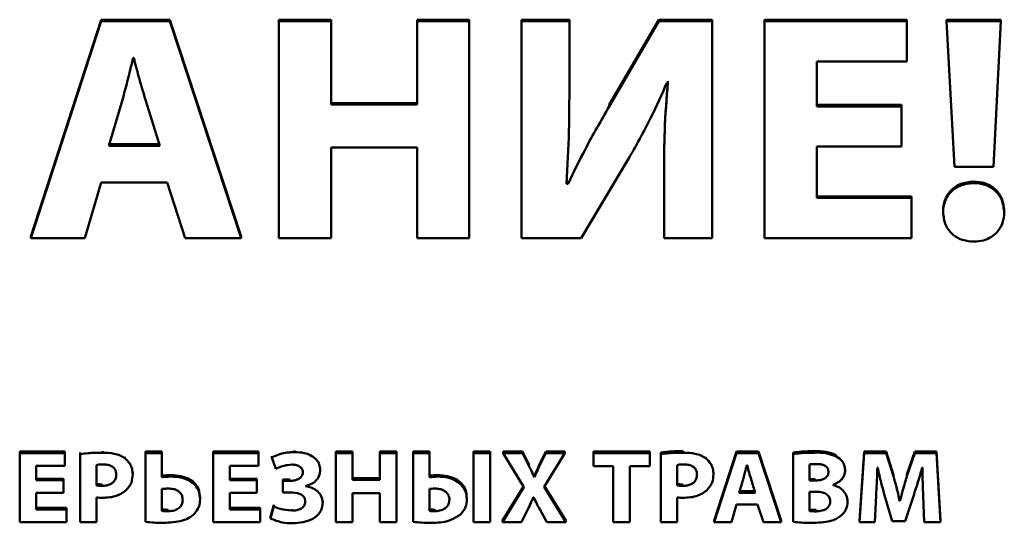
# Paper-space layout 'Лист1' of a CAD drawing. Units: millimetres. Extents: x -2165 to 1661, y -1036 to 2775.
# Drawn here: x -1865 to -1842, y 2458 to 2469 of the extents above; entities that cross this region are included whole.
import ezdxf

# ---------------------------------------------------------------- set-up
doc = ezdxf.new("R2010")
doc.units = ezdxf.units.MM

psp = doc.layouts.new('Лист1')

# ---------------------------------------------------------------- linework, layer by layer
at = {"color": 7, "linetype": 'Continuous', "lineweight": 50}
for p, q in [((-1862.836, 2469.049), (-1864.435, 2464.134)), ((-1862.836, 2469.015), (-1864.435, 2464.099)), ((-1862.836, 2469.015), (-1862.836, 2469.049)), ((-1861.284, 2469.049), (-1862.836, 2469.049)), ((-1861.284, 2469.015), (-1862.836, 2469.015)), ((-1861.284, 2469.015), (-1861.284, 2469.049)), ((-1859.662, 2464.134), (-1861.284, 2469.049)), ((-1859.662, 2464.099), (-1861.284, 2469.015)), ((-1858.808, 2469.015), (-1858.808, 2469.049)), ((-1857.621, 2469.049), (-1858.808, 2469.049)), ((-1857.621, 2469.015), (-1858.808, 2469.015)), ((-1858.808, 2469.015), (-1858.808, 2464.099)), ((-1857.621, 2469.015), (-1857.621, 2469.049)), ((-1857.621, 2467.126), (-1857.621, 2469.015)), ((-1854.493, 2469.049), (-1855.673, 2469.049)), ((-1855.673, 2469.015), (-1855.673, 2469.049)), ((-1854.493, 2469.015), (-1855.673, 2469.015)), ((-1855.673, 2469.015), (-1855.673, 2467.126)), ((-1854.493, 2469.015), (-1854.493, 2469.049)), ((-1854.493, 2464.099), (-1854.493, 2469.015)), ((-1853.306, 2469.015), (-1853.306, 2469.049)), ((-1852.219, 2469.049), (-1853.306, 2469.049)), ((-1853.306, 2469.015), (-1853.306, 2464.099)), ((-1852.219, 2469.015), (-1853.306, 2469.015)), ((-1852.219, 2469.015), (-1852.219, 2469.049)), ((-1852.219, 2467.556), (-1852.219, 2469.015)), ((-1850.194, 2469.049), (-1851.319, 2467.117)), ((-1850.194, 2469.015), (-1851.319, 2467.082)), ((-1850.194, 2469.015), (-1850.194, 2469.049)), ((-1848.983, 2469.049), (-1850.194, 2469.049)), ((-1848.983, 2469.015), (-1850.194, 2469.015)), ((-1848.983, 2469.015), (-1848.983, 2469.049)), ((-1848.983, 2464.099), (-1848.983, 2469.015)), ((-1844.567, 2469.049), (-1847.795, 2469.049)), ((-1847.795, 2469.015), (-1847.795, 2469.049)), ((-1844.567, 2469.015), (-1847.795, 2469.015)), ((-1847.795, 2469.015), (-1847.795, 2464.099)), ((-1844.567, 2469.015), (-1844.567, 2469.049)), ((-1844.567, 2468.103), (-1844.567, 2469.015)), ((-1843.666, 2469.015), (-1843.666, 2469.049)), ((-1842.432, 2469.049), (-1843.666, 2469.049)), ((-1842.432, 2469.015), (-1843.666, 2469.015)), ((-1843.666, 2469.015), (-1843.488, 2465.711)), ((-1842.603, 2465.711), (-1842.432, 2469.015)), ((-1842.432, 2469.015), (-1842.432, 2469.049)), ((-1862.099, 2468.184), (-1862.114, 2468.184)), ((-1846.608, 2468.103), (-1844.567, 2468.103)), ((-1846.608, 2467.082), (-1846.608, 2468.103)), ((-1850.007, 2467.622), (-1849.984, 2467.622)), ((-1862.355, 2467.235), (-1862.665, 2466.193)), ((-1861.509, 2466.193), (-1861.835, 2467.235)), ((-1855.673, 2467.16), (-1857.621, 2467.16)), ((-1855.673, 2467.126), (-1857.621, 2467.126)), ((-1851.319, 2467.082), (-1851.319, 2467.117)), ((-1844.683, 2467.117), (-1846.608, 2467.117)), ((-1844.683, 2467.082), (-1846.608, 2467.082)), ((-1844.683, 2467.082), (-1844.683, 2467.117)), ((-1844.683, 2466.178), (-1844.683, 2467.082)), ((-1862.665, 2466.193), (-1861.509, 2466.193)), ((-1862.655, 2466.227), (-1861.52, 2466.227)), ((-1857.621, 2466.156), (-1855.673, 2466.156)), ((-1857.621, 2464.099), (-1857.621, 2466.156)), ((-1855.673, 2466.156), (-1855.673, 2464.099)), ((-1846.608, 2466.178), (-1844.683, 2466.178)), ((-1846.608, 2465.011), (-1846.608, 2466.178)), ((-1851.955, 2464.099), (-1850.892, 2465.872)), ((-1843.488, 2465.711), (-1842.603, 2465.711)), ((-1852.25, 2465.366), (-1852.28, 2465.366)), ((-1852.25, 2465.332), (-1852.25, 2465.366)), ((-1850.069, 2465.551), (-1850.069, 2465.585)), ((-1850.069, 2465.551), (-1850.069, 2464.099)), ((-1843.046, 2465.347), (-1843.046, 2465.381)), ((-1863.209, 2464.099), (-1862.836, 2465.361)), ((-1862.836, 2465.361), (-1861.338, 2465.361)), ((-1861.338, 2465.361), (-1860.935, 2464.099)), ((-1852.25, 2465.332), (-1852.281, 2465.332)), ((-1844.458, 2465.045), (-1846.608, 2465.045)), ((-1844.458, 2465.011), (-1846.608, 2465.011)), ((-1844.458, 2465.011), (-1844.458, 2465.045)), ((-1844.458, 2464.099), (-1844.458, 2465.011)), ((-1843.744, 2464.683), (-1843.744, 2464.717)), ((-1842.355, 2464.683), (-1842.355, 2464.717)), ((-1864.435, 2464.099), (-1864.435, 2464.134)), ((-1864.435, 2464.099), (-1863.209, 2464.099)), ((-1860.935, 2464.099), (-1859.662, 2464.099)), ((-1859.662, 2464.099), (-1859.662, 2464.134)), ((-1858.808, 2464.099), (-1857.621, 2464.099)), ((-1855.673, 2464.099), (-1854.493, 2464.099)), ((-1853.306, 2464.099), (-1851.955, 2464.099)), ((-1850.069, 2464.099), (-1848.983, 2464.099)), ((-1847.795, 2464.099), (-1844.458, 2464.099)), ((-1864.686, 2459.224), (-1864.686, 2459.259)), ((-1863.659, 2459.259), (-1864.686, 2459.259)), ((-1863.659, 2459.224), (-1864.686, 2459.224)), ((-1864.686, 2459.224), (-1864.686, 2457.661)), ((-1863.659, 2459.224), (-1863.659, 2459.259)), ((-1863.659, 2458.935), (-1863.659, 2459.224)), ((-1863.318, 2459.204), (-1863.318, 2459.238)), ((-1863.318, 2459.204), (-1863.318, 2457.661)), ((-1862.809, 2459.236), (-1862.809, 2459.27)), ((-1862.301, 2459.111), (-1862.301, 2459.145)), ((-1861.459, 2459.259), (-1861.834, 2459.259)), ((-1861.834, 2459.224), (-1861.834, 2459.259)), ((-1861.834, 2459.224), (-1861.834, 2457.668)), ((-1861.459, 2459.224), (-1861.834, 2459.224)), ((-1861.459, 2459.224), (-1861.459, 2459.259)), ((-1861.459, 2458.681), (-1861.459, 2459.224)), ((-1860.295, 2459.224), (-1860.295, 2459.259)), ((-1859.268, 2459.259), (-1860.295, 2459.259)), ((-1859.268, 2459.224), (-1860.295, 2459.224)), ((-1860.295, 2459.224), (-1860.295, 2457.661)), ((-1859.268, 2459.224), (-1859.268, 2459.259)), ((-1859.268, 2458.935), (-1859.268, 2459.224)), ((-1858.969, 2459.125), (-1858.969, 2459.159)), ((-1858.969, 2459.125), (-1858.88, 2458.872)), ((-1858.451, 2459.25), (-1858.451, 2459.284)), ((-1857.137, 2459.259), (-1857.515, 2459.259)), ((-1857.515, 2459.224), (-1857.515, 2459.259)), ((-1857.137, 2459.224), (-1857.515, 2459.224)), ((-1857.515, 2459.224), (-1857.515, 2457.661)), ((-1857.137, 2459.224), (-1857.137, 2459.259)), ((-1857.137, 2458.623), (-1857.137, 2459.224)), ((-1856.142, 2459.259), (-1856.517, 2459.259)), ((-1856.517, 2459.224), (-1856.517, 2459.259)), ((-1856.517, 2459.224), (-1856.517, 2458.623)), ((-1856.142, 2459.224), (-1856.517, 2459.224)), ((-1856.142, 2459.224), (-1856.142, 2459.259)), ((-1856.142, 2457.661), (-1856.142, 2459.224)), ((-1855.389, 2459.259), (-1855.764, 2459.259)), ((-1855.764, 2459.224), (-1855.764, 2459.259)), ((-1855.389, 2459.224), (-1855.764, 2459.224)), ((-1855.764, 2459.224), (-1855.764, 2457.668)), ((-1855.389, 2459.224), (-1855.389, 2459.259)), ((-1855.389, 2458.679), (-1855.389, 2459.224)), ((-1854.016, 2459.259), (-1854.391, 2459.259)), ((-1854.391, 2459.224), (-1854.391, 2459.259)), ((-1854.016, 2459.224), (-1854.391, 2459.224)), ((-1854.391, 2459.224), (-1854.391, 2457.661)), ((-1854.016, 2459.224), (-1854.016, 2459.259)), ((-1854.016, 2457.661), (-1854.016, 2459.224)), ((-1853.717, 2459.224), (-1853.717, 2459.259)), ((-1853.285, 2459.259), (-1853.717, 2459.259)), ((-1853.285, 2459.224), (-1853.717, 2459.224)), ((-1853.717, 2459.224), (-1853.253, 2458.452)), ((-1853.285, 2459.224), (-1853.285, 2459.259)), ((-1853.139, 2458.973), (-1853.285, 2459.259)), ((-1853.139, 2458.939), (-1853.285, 2459.224)), ((-1852.754, 2459.259), (-1852.895, 2458.973)), ((-1852.754, 2459.224), (-1852.895, 2458.939)), ((-1852.794, 2458.461), (-1852.324, 2459.224)), ((-1852.754, 2459.224), (-1852.754, 2459.259)), ((-1852.324, 2459.259), (-1852.754, 2459.259)), ((-1852.324, 2459.224), (-1852.754, 2459.224)), ((-1852.324, 2459.224), (-1852.324, 2459.259)), ((-1850.396, 2459.259), (-1851.675, 2459.259)), ((-1851.675, 2459.224), (-1851.675, 2459.259)), ((-1851.675, 2459.224), (-1851.675, 2458.928)), ((-1850.396, 2459.224), (-1851.675, 2459.224)), ((-1850.396, 2459.224), (-1850.396, 2459.259)), ((-1850.396, 2458.928), (-1850.396, 2459.224)), ((-1850.146, 2459.204), (-1850.146, 2459.238)), ((-1850.146, 2459.204), (-1850.146, 2457.661)), ((-1849.638, 2459.236), (-1849.638, 2459.27)), ((-1849.129, 2459.111), (-1849.129, 2459.145)), ((-1848.425, 2459.259), (-1848.934, 2457.695)), ((-1848.425, 2459.224), (-1848.934, 2457.661)), ((-1848.425, 2459.224), (-1848.425, 2459.259)), ((-1847.931, 2459.259), (-1848.425, 2459.259)), ((-1847.931, 2459.224), (-1848.425, 2459.224)), ((-1847.931, 2459.224), (-1847.931, 2459.259)), ((-1847.415, 2457.695), (-1847.931, 2459.259)), ((-1847.415, 2457.661), (-1847.931, 2459.224)), ((-1847.143, 2459.204), (-1847.143, 2459.238)), ((-1847.143, 2459.204), (-1847.143, 2457.668)), ((-1846.657, 2459.236), (-1846.657, 2459.27)), ((-1846.166, 2459.148), (-1846.166, 2459.182)), ((-1845.533, 2459.259), (-1845.64, 2457.695)), ((-1845.533, 2459.224), (-1845.64, 2457.661)), ((-1845.533, 2459.224), (-1845.533, 2459.259)), ((-1845.032, 2459.259), (-1845.533, 2459.259)), ((-1845.032, 2459.224), (-1845.533, 2459.224)), ((-1845.032, 2459.224), (-1845.032, 2459.259)), ((-1844.869, 2458.737), (-1845.032, 2459.259)), ((-1844.869, 2458.703), (-1845.032, 2459.224)), ((-1844.385, 2459.259), (-1844.563, 2458.739)), ((-1844.385, 2459.224), (-1844.563, 2458.705)), ((-1844.385, 2459.224), (-1844.385, 2459.259)), ((-1843.894, 2459.259), (-1844.385, 2459.259)), ((-1843.894, 2459.224), (-1844.385, 2459.224)), ((-1843.894, 2459.224), (-1843.894, 2459.259)), ((-1843.803, 2457.695), (-1843.894, 2459.259)), ((-1843.803, 2457.661), (-1843.894, 2459.224)), ((-1864.309, 2458.935), (-1863.659, 2458.935)), ((-1864.309, 2458.609), (-1864.309, 2458.935)), ((-1862.945, 2458.956), (-1862.945, 2458.493)), ((-1859.918, 2458.935), (-1859.268, 2458.935)), ((-1859.918, 2458.609), (-1859.918, 2458.935)), ((-1853.139, 2458.939), (-1853.139, 2458.973)), ((-1853.131, 2458.958), (-1853.139, 2458.973)), ((-1852.895, 2458.939), (-1852.895, 2458.973)), ((-1851.675, 2458.928), (-1851.228, 2458.928)), ((-1851.228, 2458.928), (-1851.228, 2457.661)), ((-1850.85, 2458.928), (-1850.396, 2458.928)), ((-1850.85, 2457.661), (-1850.85, 2458.928)), ((-1849.774, 2458.956), (-1849.774, 2458.493)), ((-1848.191, 2458.96), (-1848.195, 2458.96)), ((-1846.771, 2458.969), (-1846.771, 2458.605)), ((-1845.232, 2458.902), (-1845.227, 2458.902)), ((-1844.218, 2458.902), (-1844.21, 2458.902)), ((-1862.123, 2458.749), (-1862.123, 2458.783)), ((-1861.256, 2458.693), (-1861.256, 2458.727)), ((-1857.871, 2458.849), (-1857.871, 2458.883)), ((-1855.204, 2458.693), (-1855.204, 2458.727)), ((-1853.013, 2458.679), (-1853.013, 2458.714)), ((-1853.008, 2458.714), (-1853.013, 2458.714)), ((-1853.008, 2458.679), (-1853.013, 2458.679)), ((-1853.008, 2458.679), (-1853.008, 2458.714)), ((-1848.951, 2458.749), (-1848.951, 2458.783)), ((-1845.966, 2458.842), (-1845.966, 2458.876)), ((-1844.869, 2458.703), (-1844.869, 2458.737)), ((-1844.563, 2458.705), (-1844.563, 2458.739)), ((-1863.696, 2458.644), (-1864.309, 2458.644)), ((-1863.696, 2458.609), (-1864.309, 2458.609)), ((-1863.696, 2458.609), (-1863.696, 2458.644)), ((-1863.696, 2458.322), (-1863.696, 2458.609)), ((-1862.819, 2458.484), (-1862.819, 2458.518)), ((-1859.306, 2458.644), (-1859.918, 2458.644)), ((-1859.306, 2458.609), (-1859.918, 2458.609)), ((-1859.306, 2458.609), (-1859.306, 2458.644)), ((-1859.306, 2458.322), (-1859.306, 2458.609)), ((-1858.717, 2458.596), (-1858.717, 2458.63)), ((-1858.562, 2458.63), (-1858.717, 2458.63)), ((-1858.717, 2458.596), (-1858.717, 2458.336)), ((-1858.562, 2458.596), (-1858.717, 2458.596)), ((-1858.562, 2458.596), (-1858.562, 2458.63)), ((-1858.204, 2458.475), (-1858.204, 2458.48)), ((-1856.517, 2458.658), (-1857.137, 2458.658)), ((-1856.517, 2458.623), (-1857.137, 2458.623)), ((-1853.263, 2458.469), (-1853.734, 2457.695)), ((-1853.253, 2458.452), (-1853.734, 2457.661)), ((-1852.3, 2457.661), (-1852.794, 2458.461)), ((-1852.3, 2457.695), (-1852.783, 2458.478)), ((-1849.648, 2458.484), (-1849.648, 2458.518)), ((-1848.272, 2458.658), (-1848.371, 2458.326)), ((-1848.003, 2458.326), (-1848.107, 2458.659)), ((-1846.771, 2458.639), (-1846.647, 2458.639)), ((-1846.771, 2458.605), (-1846.647, 2458.605)), ((-1846.647, 2458.605), (-1846.647, 2458.639)), ((-1846.24, 2458.503), (-1846.24, 2458.508)), ((-1864.309, 2458.322), (-1863.696, 2458.322)), ((-1864.309, 2457.95), (-1864.309, 2458.322)), ((-1862.945, 2457.661), (-1862.945, 2458.22)), ((-1861.461, 2458.413), (-1861.461, 2457.918)), ((-1860.595, 2458.185), (-1860.595, 2458.219)), ((-1859.918, 2458.322), (-1859.306, 2458.322)), ((-1859.918, 2457.95), (-1859.918, 2458.322)), ((-1858.717, 2458.336), (-1858.559, 2458.336)), ((-1857.137, 2458.315), (-1856.517, 2458.315)), ((-1857.137, 2457.661), (-1857.137, 2458.315)), ((-1856.517, 2458.315), (-1856.517, 2457.661)), ((-1855.391, 2458.413), (-1855.391, 2457.918)), ((-1853.038, 2458.225), (-1853.033, 2458.225)), ((-1849.774, 2457.661), (-1849.774, 2458.22)), ((-1848.371, 2458.326), (-1848.003, 2458.326)), ((-1848.361, 2458.361), (-1848.014, 2458.361)), ((-1846.643, 2458.352), (-1846.771, 2458.352)), ((-1846.771, 2458.352), (-1846.771, 2457.911)), ((-1845.291, 2457.661), (-1845.262, 2458.255)), ((-1845.077, 2458.292), (-1844.899, 2457.686)), ((-1844.605, 2457.686), (-1844.403, 2458.297)), ((-1844.195, 2458.259), (-1844.171, 2457.661)), ((-1858.92, 2458.05), (-1858.999, 2457.779)), ((-1858.92, 2458.015), (-1858.999, 2457.744)), ((-1858.92, 2458.015), (-1858.92, 2458.05)), ((-1857.814, 2458.104), (-1857.814, 2458.138)), ((-1854.544, 2458.181), (-1854.544, 2458.215)), ((-1848.544, 2457.661), (-1848.425, 2458.062)), ((-1848.425, 2458.062), (-1847.949, 2458.062)), ((-1847.949, 2458.062), (-1847.82, 2457.661)), ((-1845.909, 2458.118), (-1845.909, 2458.152)), ((-1844.729, 2458.143), (-1844.729, 2458.178)), ((-1844.721, 2458.178), (-1844.729, 2458.178)), ((-1844.721, 2458.143), (-1844.729, 2458.143)), ((-1844.721, 2458.143), (-1844.721, 2458.178)), ((-1863.625, 2457.985), (-1864.309, 2457.985)), ((-1863.625, 2457.95), (-1864.309, 2457.95)), ((-1863.625, 2457.95), (-1863.625, 2457.985)), ((-1863.625, 2457.661), (-1863.625, 2457.95)), ((-1861.32, 2457.909), (-1861.32, 2457.943)), ((-1859.234, 2457.985), (-1859.918, 2457.985)), ((-1859.234, 2457.95), (-1859.918, 2457.95)), ((-1859.234, 2457.95), (-1859.234, 2457.985)), ((-1859.234, 2457.661), (-1859.234, 2457.95)), ((-1858.999, 2457.744), (-1858.999, 2457.779)), ((-1858.517, 2457.923), (-1858.517, 2457.957)), ((-1855.263, 2457.909), (-1855.263, 2457.943)), ((-1853.305, 2457.661), (-1853.166, 2457.944)), ((-1852.885, 2457.944), (-1852.734, 2457.661)), ((-1846.625, 2457.906), (-1846.625, 2457.941)), ((-1864.686, 2457.661), (-1863.625, 2457.661)), ((-1863.318, 2457.661), (-1862.945, 2457.661)), ((-1860.295, 2457.661), (-1859.234, 2457.661)), ((-1857.515, 2457.661), (-1857.137, 2457.661)), ((-1856.517, 2457.661), (-1856.142, 2457.661)), ((-1854.391, 2457.661), (-1854.016, 2457.661)), ((-1853.734, 2457.661), (-1853.734, 2457.695)), ((-1853.734, 2457.661), (-1853.305, 2457.661)), ((-1852.734, 2457.661), (-1852.3, 2457.661)), ((-1852.3, 2457.661), (-1852.3, 2457.695)), ((-1851.228, 2457.661), (-1850.85, 2457.661)), ((-1850.146, 2457.661), (-1849.774, 2457.661)), ((-1848.934, 2457.661), (-1848.934, 2457.695)), ((-1848.934, 2457.661), (-1848.544, 2457.661)), ((-1847.82, 2457.661), (-1847.415, 2457.661)), ((-1847.415, 2457.661), (-1847.415, 2457.695)), ((-1845.64, 2457.661), (-1845.64, 2457.695)), ((-1845.64, 2457.661), (-1845.291, 2457.661)), ((-1844.899, 2457.686), (-1844.605, 2457.686)), ((-1844.171, 2457.661), (-1843.803, 2457.661)), ((-1843.803, 2457.661), (-1843.803, 2457.695))]:
    psp.add_line(p, q, dxfattribs=at)
for points, knots in [([(-1862.114, 2468.184), (-1862.157, 2468.005), (-1862.234, 2467.688), (-1862.318, 2467.373), (-1862.355, 2467.235)], [0, 0, 0, 0, 0.5645114, 1, 1, 1, 1]), ([(-1861.835, 2467.235), (-1861.887, 2467.413), (-1861.98, 2467.728), (-1862.063, 2468.045), (-1862.099, 2468.184)], [0, 0, 0, 0, 0.563573, 1, 1, 1, 1]), ([(-1850.892, 2465.872), (-1850.711, 2466.188), (-1850.386, 2466.758), (-1850.124, 2467.356), (-1850.007, 2467.622)], [0, 0, 0, 0, 0.555703, 1, 1, 1, 1]), ([(-1849.984, 2467.656), (-1850.014, 2467.284), (-1850.069, 2466.595), (-1850.069, 2465.904), (-1850.069, 2465.585)], [0, 0, 0, 0, 0.539207, 1, 1, 1, 1]), ([(-1849.984, 2467.622), (-1850.014, 2467.25), (-1850.069, 2466.561), (-1850.069, 2465.869), (-1850.069, 2465.551)], [0, 0, 0, 0, 0.539207, 1, 1, 1, 1]), ([(-1852.281, 2465.332), (-1852.261, 2465.732), (-1852.222, 2466.473), (-1852.22, 2467.215), (-1852.219, 2467.556)], [0, 0, 0, 0, 0.539156, 1, 1, 1, 1]), ([(-1851.319, 2467.082), (-1851.502, 2466.763), (-1851.832, 2466.188), (-1852.122, 2465.595), (-1852.25, 2465.332)], [0, 0, 0, 0, 0.556135, 1, 1, 1, 1]), ([(-1843.046, 2465.381), (-1843.153, 2465.37), (-1843.361, 2465.349), (-1843.593, 2465.174), (-1843.723, 2464.953), (-1843.737, 2464.798), (-1843.744, 2464.717)], [0, 0, 0, 0, 0.288829, 0.555226, 0.768742, 1, 1, 1, 1]), ([(-1842.355, 2464.717), (-1842.367, 2464.819), (-1842.391, 2465.013), (-1842.567, 2465.235), (-1842.798, 2465.361), (-1842.96, 2465.374), (-1843.046, 2465.381)], [0, 0, 0, 0, 0.292116, 0.558634, 0.769664, 1, 1, 1, 1]), ([(-1843.046, 2465.347), (-1843.153, 2465.336), (-1843.361, 2465.314), (-1843.593, 2465.14), (-1843.723, 2464.919), (-1843.737, 2464.764), (-1843.744, 2464.683)], [0, 0, 0, 0, 0.288829, 0.555226, 0.768742, 1, 1, 1, 1]), ([(-1842.355, 2464.683), (-1842.367, 2464.784), (-1842.391, 2464.978), (-1842.567, 2465.2), (-1842.798, 2465.327), (-1842.96, 2465.34), (-1843.046, 2465.347)], [0, 0, 0, 0, 0.292116, 0.558634, 0.769664, 1, 1, 1, 1]), ([(-1843.744, 2464.683), (-1843.733, 2464.583), (-1843.711, 2464.389), (-1843.532, 2464.167), (-1843.298, 2464.04), (-1843.132, 2464.026), (-1843.046, 2464.019)], [0, 0, 0, 0, 0.286601, 0.553083, 0.766595, 1, 1, 1, 1]), ([(-1843.046, 2464.019), (-1842.972, 2464.024), (-1842.83, 2464.034), (-1842.64, 2464.119), (-1842.485, 2464.256), (-1842.375, 2464.45), (-1842.362, 2464.603), (-1842.355, 2464.683)], [0, 0, 0, 0, 0.199765, 0.382617, 0.559156, 0.771349, 1, 1, 1, 1]), ([(-1862.809, 2459.236), (-1862.918, 2459.235), (-1863.089, 2459.233), (-1863.257, 2459.211), (-1863.318, 2459.204)], [0, 0, 0, 0, 0.64038, 1, 1, 1, 1]), ([(-1862.301, 2459.111), (-1862.335, 2459.133), (-1862.409, 2459.179), (-1862.582, 2459.227), (-1862.719, 2459.233), (-1862.809, 2459.236)], [0, 0, 0, 0, 0.232329, 0.494983, 1, 1, 1, 1]), ([(-1858.451, 2459.25), (-1858.564, 2459.243), (-1858.746, 2459.231), (-1858.908, 2459.154), (-1858.969, 2459.125)], [0, 0, 0, 0, 0.622384, 1, 1, 1, 1]), ([(-1857.871, 2458.849), (-1857.875, 2458.89), (-1857.883, 2458.972), (-1857.954, 2459.083), (-1858.07, 2459.175), (-1858.242, 2459.239), (-1858.377, 2459.246), (-1858.451, 2459.25)], [0, 0, 0, 0, 0.163804, 0.324724, 0.496016, 0.726072, 1, 1, 1, 1]), ([(-1849.638, 2459.27), (-1849.747, 2459.269), (-1849.917, 2459.268), (-1850.086, 2459.246), (-1850.146, 2459.238)], [0, 0, 0, 0, 0.640326, 1, 1, 1, 1]), ([(-1849.638, 2459.236), (-1849.747, 2459.235), (-1849.917, 2459.233), (-1850.086, 2459.211), (-1850.146, 2459.204)], [0, 0, 0, 0, 0.640326, 1, 1, 1, 1]), ([(-1849.129, 2459.111), (-1849.164, 2459.133), (-1849.237, 2459.179), (-1849.41, 2459.227), (-1849.547, 2459.233), (-1849.638, 2459.236)], [0, 0, 0, 0, 0.2322568, 0.4949278, 1, 1, 1, 1]), ([(-1846.657, 2459.27), (-1846.76, 2459.269), (-1846.923, 2459.267), (-1847.084, 2459.246), (-1847.143, 2459.238)], [0, 0, 0, 0, 0.6294874, 1, 1, 1, 1]), ([(-1846.657, 2459.236), (-1846.76, 2459.235), (-1846.923, 2459.233), (-1847.084, 2459.211), (-1847.143, 2459.204)], [0, 0, 0, 0, 0.6294874, 1, 1, 1, 1]), ([(-1846.166, 2459.182), (-1846.243, 2459.212), (-1846.4, 2459.272), (-1846.57, 2459.271), (-1846.657, 2459.27)], [0, 0, 0, 0, 0.488912, 1, 1, 1, 1]), ([(-1846.166, 2459.148), (-1846.243, 2459.177), (-1846.4, 2459.238), (-1846.57, 2459.237), (-1846.657, 2459.236)], [0, 0, 0, 0, 0.488912, 1, 1, 1, 1]), ([(-1845.966, 2458.842), (-1845.969, 2458.879), (-1845.976, 2458.951), (-1846.04, 2459.066), (-1846.118, 2459.117), (-1846.166, 2459.148)], [0, 0, 0, 0, 0.2976092, 0.5742998, 1, 1, 1, 1]), ([(-1862.79, 2458.969), (-1862.825, 2458.969), (-1862.877, 2458.969), (-1862.929, 2458.959), (-1862.945, 2458.956)], [0, 0, 0, 0, 0.67397, 1, 1, 1, 1]), ([(-1862.496, 2458.74), (-1862.497, 2458.765), (-1862.501, 2458.813), (-1862.535, 2458.878), (-1862.595, 2458.93), (-1862.683, 2458.964), (-1862.752, 2458.968), (-1862.79, 2458.969)], [0, 0, 0, 0, 0.18499, 0.353073, 0.52065, 0.739253, 1, 1, 1, 1]), ([(-1862.123, 2458.749), (-1862.126, 2458.79), (-1862.132, 2458.87), (-1862.185, 2459.001), (-1862.257, 2459.07), (-1862.301, 2459.111)], [0, 0, 0, 0, 0.30079, 0.583031, 1, 1, 1, 1]), ([(-1858.88, 2458.872), (-1858.817, 2458.899), (-1858.7, 2458.948), (-1858.573, 2458.96), (-1858.515, 2458.965)], [0, 0, 0, 0, 0.5419303, 1, 1, 1, 1]), ([(-1858.515, 2458.965), (-1858.487, 2458.964), (-1858.436, 2458.962), (-1858.367, 2458.941), (-1858.311, 2458.908), (-1858.27, 2458.857), (-1858.265, 2458.815), (-1858.263, 2458.793)], [0, 0, 0, 0, 0.238093, 0.440782, 0.616684, 0.805978, 1, 1, 1, 1]), ([(-1853.013, 2458.679), (-1853.035, 2458.727), (-1853.075, 2458.814), (-1853.119, 2458.9), (-1853.139, 2458.939)], [0, 0, 0, 0, 0.544537, 1, 1, 1, 1]), ([(-1852.895, 2458.973), (-1852.917, 2458.926), (-1852.957, 2458.841), (-1852.992, 2458.753), (-1853.008, 2458.714)], [0, 0, 0, 0, 0.547499, 1, 1, 1, 1]), ([(-1852.895, 2458.939), (-1852.917, 2458.892), (-1852.957, 2458.806), (-1852.992, 2458.719), (-1853.008, 2458.679)], [0, 0, 0, 0, 0.547499, 1, 1, 1, 1]), ([(-1849.618, 2458.969), (-1849.653, 2458.969), (-1849.706, 2458.969), (-1849.757, 2458.959), (-1849.774, 2458.956)], [0, 0, 0, 0, 0.674477, 1, 1, 1, 1]), ([(-1849.324, 2458.74), (-1849.326, 2458.765), (-1849.329, 2458.813), (-1849.364, 2458.878), (-1849.423, 2458.93), (-1849.511, 2458.964), (-1849.58, 2458.968), (-1849.618, 2458.969)], [0, 0, 0, 0, 0.185017, 0.353105, 0.520662, 0.73924, 1, 1, 1, 1]), ([(-1848.951, 2458.749), (-1848.955, 2458.79), (-1848.961, 2458.87), (-1849.014, 2459.001), (-1849.086, 2459.07), (-1849.129, 2459.111)], [0, 0, 0, 0, 0.300797, 0.583104, 1, 1, 1, 1]), ([(-1848.195, 2458.96), (-1848.209, 2458.903), (-1848.233, 2458.802), (-1848.26, 2458.702), (-1848.272, 2458.658)], [0, 0, 0, 0, 0.564179, 1, 1, 1, 1]), ([(-1848.107, 2458.659), (-1848.123, 2458.715), (-1848.153, 2458.815), (-1848.179, 2458.916), (-1848.191, 2458.96)], [0, 0, 0, 0, 0.563585, 1, 1, 1, 1]), ([(-1846.61, 2458.979), (-1846.646, 2458.979), (-1846.7, 2458.978), (-1846.753, 2458.972), (-1846.771, 2458.969)], [0, 0, 0, 0, 0.6705824, 1, 1, 1, 1]), ([(-1846.343, 2458.798), (-1846.345, 2458.818), (-1846.348, 2458.858), (-1846.38, 2458.91), (-1846.435, 2458.95), (-1846.514, 2458.975), (-1846.576, 2458.977), (-1846.61, 2458.979)], [0, 0, 0, 0, 0.175084, 0.334739, 0.49991, 0.725134, 1, 1, 1, 1]), ([(-1845.262, 2458.255), (-1845.256, 2458.374), (-1845.245, 2458.59), (-1845.236, 2458.806), (-1845.232, 2458.902)], [0, 0, 0, 0, 0.552582, 1, 1, 1, 1]), ([(-1845.227, 2458.902), (-1845.202, 2458.785), (-1845.159, 2458.58), (-1845.101, 2458.378), (-1845.077, 2458.292)], [0, 0, 0, 0, 0.571604, 1, 1, 1, 1]), ([(-1844.403, 2458.297), (-1844.365, 2458.408), (-1844.298, 2458.608), (-1844.242, 2458.811), (-1844.218, 2458.902)], [0, 0, 0, 0, 0.554233, 1, 1, 1, 1]), ([(-1844.21, 2458.902), (-1844.209, 2458.777), (-1844.207, 2458.563), (-1844.199, 2458.349), (-1844.195, 2458.259)], [0, 0, 0, 0, 0.583502, 1, 1, 1, 1]), ([(-1862.819, 2458.484), (-1862.784, 2458.486), (-1862.719, 2458.489), (-1862.63, 2458.518), (-1862.557, 2458.567), (-1862.504, 2458.644), (-1862.499, 2458.707), (-1862.496, 2458.74)], [0, 0, 0, 0, 0.218968, 0.410292, 0.583343, 0.781987, 1, 1, 1, 1]), ([(-1862.276, 2458.378), (-1862.227, 2458.436), (-1862.137, 2458.546), (-1862.127, 2458.685), (-1862.123, 2458.749)], [0, 0, 0, 0, 0.533585, 1, 1, 1, 1]), ([(-1861.256, 2458.727), (-1861.297, 2458.726), (-1861.364, 2458.724), (-1861.432, 2458.718), (-1861.459, 2458.716)], [0, 0, 0, 0, 0.597983, 1, 1, 1, 1]), ([(-1861.256, 2458.693), (-1861.297, 2458.692), (-1861.364, 2458.69), (-1861.432, 2458.684), (-1861.459, 2458.681)], [0, 0, 0, 0, 0.597983, 1, 1, 1, 1]), ([(-1860.595, 2458.219), (-1860.6, 2458.279), (-1860.609, 2458.392), (-1860.701, 2458.538), (-1860.843, 2458.647), (-1861.035, 2458.715), (-1861.18, 2458.723), (-1861.256, 2458.727)], [0, 0, 0, 0, 0.197097, 0.372549, 0.54595, 0.763238, 1, 1, 1, 1]), ([(-1860.595, 2458.185), (-1860.6, 2458.245), (-1860.609, 2458.358), (-1860.701, 2458.504), (-1860.843, 2458.613), (-1861.035, 2458.681), (-1861.18, 2458.689), (-1861.256, 2458.693)], [0, 0, 0, 0, 0.197097, 0.372549, 0.54595, 0.763238, 1, 1, 1, 1]), ([(-1858.263, 2458.793), (-1858.265, 2458.771), (-1858.27, 2458.728), (-1858.311, 2458.673), (-1858.373, 2458.63), (-1858.46, 2458.601), (-1858.526, 2458.597), (-1858.562, 2458.596)], [0, 0, 0, 0, 0.17009, 0.334234, 0.508728, 0.738968, 1, 1, 1, 1]), ([(-1858.204, 2458.48), (-1858.153, 2458.496), (-1858.054, 2458.526), (-1857.945, 2458.618), (-1857.881, 2458.731), (-1857.874, 2458.808), (-1857.871, 2458.849)], [0, 0, 0, 0, 0.286292, 0.556044, 0.769263, 1, 1, 1, 1]), ([(-1855.204, 2458.727), (-1855.24, 2458.726), (-1855.302, 2458.724), (-1855.364, 2458.717), (-1855.389, 2458.713)], [0, 0, 0, 0, 0.591655, 1, 1, 1, 1]), ([(-1855.204, 2458.693), (-1855.24, 2458.692), (-1855.302, 2458.69), (-1855.364, 2458.682), (-1855.389, 2458.679)], [0, 0, 0, 0, 0.591655, 1, 1, 1, 1]), ([(-1854.544, 2458.215), (-1854.55, 2458.275), (-1854.56, 2458.39), (-1854.654, 2458.537), (-1854.797, 2458.646), (-1854.987, 2458.715), (-1855.13, 2458.723), (-1855.204, 2458.727)], [0, 0, 0, 0, 0.1997045, 0.3776417, 0.5529538, 0.7696514, 1, 1, 1, 1]), ([(-1854.544, 2458.181), (-1854.55, 2458.241), (-1854.56, 2458.355), (-1854.654, 2458.503), (-1854.797, 2458.612), (-1854.987, 2458.681), (-1855.13, 2458.689), (-1855.204, 2458.693)], [0, 0, 0, 0, 0.1997045, 0.3776417, 0.5529538, 0.7696514, 1, 1, 1, 1]), ([(-1849.648, 2458.484), (-1849.613, 2458.486), (-1849.547, 2458.489), (-1849.459, 2458.518), (-1849.385, 2458.567), (-1849.333, 2458.644), (-1849.327, 2458.707), (-1849.324, 2458.74)], [0, 0, 0, 0, 0.219036, 0.410365, 0.583389, 0.782001, 1, 1, 1, 1]), ([(-1849.104, 2458.378), (-1849.056, 2458.436), (-1848.965, 2458.546), (-1848.956, 2458.685), (-1848.951, 2458.749)], [0, 0, 0, 0, 0.5335371, 1, 1, 1, 1]), ([(-1846.647, 2458.605), (-1846.614, 2458.606), (-1846.551, 2458.608), (-1846.467, 2458.63), (-1846.4, 2458.668), (-1846.352, 2458.725), (-1846.346, 2458.774), (-1846.343, 2458.798)], [0, 0, 0, 0, 0.247398, 0.454147, 0.629249, 0.813055, 1, 1, 1, 1]), ([(-1846.24, 2458.508), (-1846.193, 2458.528), (-1846.106, 2458.565), (-1846.018, 2458.656), (-1845.973, 2458.75), (-1845.968, 2458.811), (-1845.966, 2458.842)], [0, 0, 0, 0, 0.318843, 0.594397, 0.797676, 1, 1, 1, 1]), ([(-1844.729, 2458.143), (-1844.752, 2458.248), (-1844.794, 2458.436), (-1844.846, 2458.621), (-1844.869, 2458.703)], [0, 0, 0, 0, 0.560114, 1, 1, 1, 1]), ([(-1844.563, 2458.705), (-1844.594, 2458.601), (-1844.65, 2458.414), (-1844.7, 2458.226), (-1844.721, 2458.143)], [0, 0, 0, 0, 0.558367, 1, 1, 1, 1]), ([(-1862.945, 2458.528), (-1862.925, 2458.525), (-1862.883, 2458.518), (-1862.84, 2458.518), (-1862.819, 2458.518)], [0, 0, 0, 0, 0.495988, 1, 1, 1, 1]), ([(-1862.945, 2458.493), (-1862.925, 2458.49), (-1862.883, 2458.484), (-1862.84, 2458.484), (-1862.819, 2458.484)], [0, 0, 0, 0, 0.495988, 1, 1, 1, 1]), ([(-1857.814, 2458.104), (-1857.821, 2458.159), (-1857.836, 2458.266), (-1857.945, 2458.381), (-1858.071, 2458.45), (-1858.159, 2458.467), (-1858.204, 2458.475)], [0, 0, 0, 0, 0.286727, 0.557399, 0.775438, 1, 1, 1, 1]), ([(-1849.774, 2458.528), (-1849.753, 2458.525), (-1849.711, 2458.518), (-1849.669, 2458.518), (-1849.648, 2458.518)], [0, 0, 0, 0, 0.495338, 1, 1, 1, 1]), ([(-1849.774, 2458.493), (-1849.753, 2458.49), (-1849.711, 2458.484), (-1849.669, 2458.484), (-1849.648, 2458.484)], [0, 0, 0, 0, 0.495338, 1, 1, 1, 1]), ([(-1845.909, 2458.118), (-1845.915, 2458.17), (-1845.925, 2458.271), (-1846.013, 2458.388), (-1846.121, 2458.465), (-1846.2, 2458.49), (-1846.24, 2458.503)], [0, 0, 0, 0, 0.293277, 0.563087, 0.776979, 1, 1, 1, 1]), ([(-1862.945, 2458.22), (-1862.923, 2458.218), (-1862.88, 2458.213), (-1862.837, 2458.213), (-1862.817, 2458.213)], [0, 0, 0, 0, 0.519363, 1, 1, 1, 1]), ([(-1862.817, 2458.213), (-1862.7, 2458.218), (-1862.502, 2458.227), (-1862.341, 2458.334), (-1862.276, 2458.378)], [0, 0, 0, 0, 0.591037, 1, 1, 1, 1]), ([(-1861.315, 2458.422), (-1861.343, 2458.421), (-1861.392, 2458.42), (-1861.441, 2458.415), (-1861.461, 2458.413)], [0, 0, 0, 0, 0.577526, 1, 1, 1, 1]), ([(-1860.989, 2458.169), (-1860.992, 2458.199), (-1860.996, 2458.256), (-1861.04, 2458.33), (-1861.11, 2458.384), (-1861.205, 2458.417), (-1861.277, 2458.42), (-1861.315, 2458.422)], [0, 0, 0, 0, 0.2015613, 0.3768342, 0.5476014, 0.7623746, 1, 1, 1, 1]), ([(-1858.559, 2458.336), (-1858.478, 2458.332), (-1858.379, 2458.328), (-1858.279, 2458.272), (-1858.241, 2458.234), (-1858.215, 2458.185), (-1858.213, 2458.147), (-1858.211, 2458.127)], [0, 0, 0, 0, 0.509722, 0.628094, 0.743376, 0.863334, 1, 1, 1, 1]), ([(-1855.258, 2458.422), (-1855.285, 2458.421), (-1855.329, 2458.42), (-1855.374, 2458.415), (-1855.391, 2458.413)], [0, 0, 0, 0, 0.599705, 1, 1, 1, 1]), ([(-1854.939, 2458.171), (-1854.942, 2458.202), (-1854.948, 2458.259), (-1854.998, 2458.332), (-1855.07, 2458.383), (-1855.159, 2458.416), (-1855.225, 2458.42), (-1855.258, 2458.422)], [0, 0, 0, 0, 0.207906, 0.392771, 0.57377, 0.789264, 1, 1, 1, 1]), ([(-1853.166, 2457.944), (-1853.14, 2457.998), (-1853.094, 2458.091), (-1853.054, 2458.185), (-1853.038, 2458.225)], [0, 0, 0, 0, 0.586661, 1, 1, 1, 1]), ([(-1853.033, 2458.225), (-1853.008, 2458.175), (-1852.96, 2458.08), (-1852.909, 2457.987), (-1852.885, 2457.944)], [0, 0, 0, 0, 0.530945, 1, 1, 1, 1]), ([(-1849.774, 2458.22), (-1849.752, 2458.218), (-1849.709, 2458.213), (-1849.666, 2458.213), (-1849.645, 2458.213)], [0, 0, 0, 0, 0.518136, 1, 1, 1, 1]), ([(-1849.645, 2458.213), (-1849.528, 2458.218), (-1849.33, 2458.227), (-1849.17, 2458.334), (-1849.104, 2458.378)], [0, 0, 0, 0, 0.591097, 1, 1, 1, 1]), ([(-1846.304, 2458.132), (-1846.305, 2458.15), (-1846.307, 2458.185), (-1846.334, 2458.249), (-1846.402, 2458.31), (-1846.515, 2458.347), (-1846.598, 2458.35), (-1846.643, 2458.352)], [0, 0, 0, 0, 0.126907, 0.241471, 0.463403, 0.71266, 1, 1, 1, 1]), ([(-1861.32, 2457.909), (-1861.272, 2457.912), (-1861.18, 2457.918), (-1861.067, 2457.976), (-1860.999, 2458.067), (-1860.993, 2458.134), (-1860.989, 2458.169)], [0, 0, 0, 0, 0.298405, 0.564553, 0.769236, 1, 1, 1, 1]), ([(-1860.728, 2457.844), (-1860.686, 2457.897), (-1860.607, 2457.999), (-1860.598, 2458.125), (-1860.595, 2458.185)], [0, 0, 0, 0, 0.521263, 1, 1, 1, 1]), ([(-1858.517, 2457.923), (-1858.605, 2457.931), (-1858.744, 2457.943), (-1858.872, 2457.996), (-1858.92, 2458.015)], [0, 0, 0, 0, 0.625486, 1, 1, 1, 1]), ([(-1858.211, 2458.127), (-1858.213, 2458.104), (-1858.217, 2458.06), (-1858.255, 2458.002), (-1858.318, 2457.957), (-1858.409, 2457.927), (-1858.479, 2457.924), (-1858.517, 2457.923)], [0, 0, 0, 0, 0.171404, 0.331607, 0.499737, 0.727428, 1, 1, 1, 1]), ([(-1858.5, 2457.635), (-1858.42, 2457.64), (-1858.261, 2457.649), (-1858.037, 2457.725), (-1857.888, 2457.849), (-1857.823, 2457.986), (-1857.817, 2458.063), (-1857.814, 2458.104)], [0, 0, 0, 0, 0.2535424, 0.5039444, 0.740966, 0.8638058, 1, 1, 1, 1]), ([(-1855.263, 2457.909), (-1855.217, 2457.913), (-1855.129, 2457.92), (-1855.02, 2457.981), (-1854.95, 2458.07), (-1854.943, 2458.136), (-1854.939, 2458.171)], [0, 0, 0, 0, 0.285596, 0.557112, 0.768415, 1, 1, 1, 1]), ([(-1854.678, 2457.844), (-1854.636, 2457.896), (-1854.557, 2457.997), (-1854.548, 2458.121), (-1854.544, 2458.181)], [0, 0, 0, 0, 0.523521, 1, 1, 1, 1]), ([(-1846.625, 2457.906), (-1846.58, 2457.909), (-1846.493, 2457.913), (-1846.393, 2457.955), (-1846.336, 2458.011), (-1846.308, 2458.068), (-1846.305, 2458.11), (-1846.304, 2458.132)], [0, 0, 0, 0, 0.302916, 0.571318, 0.704473, 0.843025, 1, 1, 1, 1]), ([(-1846.082, 2457.786), (-1846.028, 2457.837), (-1845.93, 2457.93), (-1845.916, 2458.059), (-1845.909, 2458.118)], [0, 0, 0, 0, 0.5440769, 1, 1, 1, 1]), ([(-1861.461, 2457.952), (-1861.437, 2457.949), (-1861.39, 2457.943), (-1861.343, 2457.943), (-1861.32, 2457.943)], [0, 0, 0, 0, 0.527358, 1, 1, 1, 1]), ([(-1861.461, 2457.918), (-1861.437, 2457.915), (-1861.39, 2457.909), (-1861.343, 2457.909), (-1861.32, 2457.909)], [0, 0, 0, 0, 0.527358, 1, 1, 1, 1]), ([(-1861.427, 2457.645), (-1861.281, 2457.652), (-1861.082, 2457.662), (-1860.847, 2457.75), (-1860.767, 2457.813), (-1860.728, 2457.844)], [0, 0, 0, 0, 0.581504, 0.795998, 1, 1, 1, 1]), ([(-1855.391, 2457.952), (-1855.37, 2457.949), (-1855.327, 2457.943), (-1855.284, 2457.943), (-1855.263, 2457.943)], [0, 0, 0, 0, 0.505809, 1, 1, 1, 1]), ([(-1855.391, 2457.918), (-1855.37, 2457.915), (-1855.327, 2457.909), (-1855.284, 2457.909), (-1855.263, 2457.909)], [0, 0, 0, 0, 0.505809, 1, 1, 1, 1]), ([(-1855.362, 2457.645), (-1855.218, 2457.649), (-1854.968, 2457.656), (-1854.764, 2457.788), (-1854.678, 2457.844)], [0, 0, 0, 0, 0.576363, 1, 1, 1, 1]), ([(-1846.771, 2457.945), (-1846.747, 2457.944), (-1846.699, 2457.94), (-1846.65, 2457.94), (-1846.625, 2457.941)], [0, 0, 0, 0, 0.490251, 1, 1, 1, 1]), ([(-1846.771, 2457.911), (-1846.747, 2457.909), (-1846.699, 2457.906), (-1846.65, 2457.906), (-1846.625, 2457.906)], [0, 0, 0, 0, 0.490251, 1, 1, 1, 1]), ([(-1846.736, 2457.645), (-1846.586, 2457.649), (-1846.394, 2457.655), (-1846.177, 2457.725), (-1846.112, 2457.767), (-1846.082, 2457.786)], [0, 0, 0, 0, 0.654648, 0.840756, 1, 1, 1, 1]), ([(-1861.834, 2457.668), (-1861.77, 2457.661), (-1861.635, 2457.646), (-1861.499, 2457.645), (-1861.427, 2457.645)], [0, 0, 0, 0, 0.469665, 1, 1, 1, 1]), ([(-1858.999, 2457.744), (-1858.911, 2457.709), (-1858.751, 2457.645), (-1858.578, 2457.638), (-1858.5, 2457.635)], [0, 0, 0, 0, 0.549726, 1, 1, 1, 1]), ([(-1855.764, 2457.668), (-1855.701, 2457.661), (-1855.567, 2457.647), (-1855.433, 2457.645), (-1855.362, 2457.645)], [0, 0, 0, 0, 0.472768, 1, 1, 1, 1]), ([(-1847.143, 2457.668), (-1847.08, 2457.661), (-1846.945, 2457.646), (-1846.809, 2457.645), (-1846.736, 2457.645)], [0, 0, 0, 0, 0.469362, 1, 1, 1, 1])]:
    psp.add_open_spline(points, degree=3, knots=knots, dxfattribs=at)

doc.saveas('drawing.dxf')
